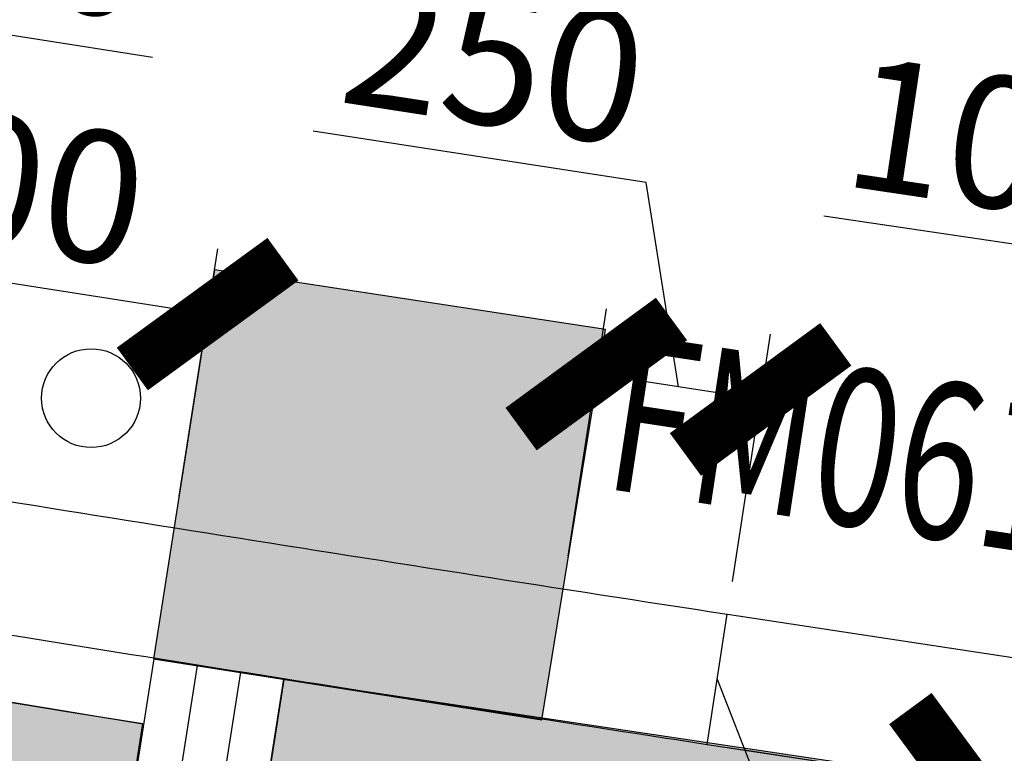
# Model space of a CAD drawing. Extents: x -78238 to 5862, y -34013 to 165553.
# Drawn here: x -60209 to -58715, y 9322 to 10436 of the extents above; entities that cross this region are included whole.
import ezdxf

# ---------------------------------------------------------------- set-up
doc = ezdxf.new("R2010")
doc.units = 0
doc.header["$MEASUREMENT"] = 0
for name, color, linetype in [('A-原建筑墙体', 7, 'Continuous'), ('A-原建筑墙体填充', 8, 'Continuous'), ('A-原建筑门窗', 12, 'Continuous'), ('A-结构柱', 9, 'Continuous'), ('C-灯具尺寸标注', 2, 'Continuous'), ('C-灯具尺寸标注 @ 100', 2, 'Continuous'), ('C-灯具尺寸标注 @ 50', 2, 'Continuous'), ('F-地材填充', 8, 'Continuous'), ('F-地材造型线', 1, 'Continuous'), ('P-新砌墙体标注及文字注释', 2, 'Continuous'), ('P-新砌墙体标注及文字注释 @ 100', 2, 'Continuous'), ('P-装饰完成面', 4, 'Continuous'), ('P-门', 12, 'Continuous'), ('P-门编号', 2, 'Continuous')]:
    doc.layers.add(name, color=color, linetype=linetype)
doc.styles.add('_TCH_WINDOW', font='SIMPLEX', dxfattribs={"height": 3.5, "bigfont": 'GBCBIG'})
doc.styles.add('FS-DIMT', font='romans.shx', dxfattribs={"width": 0.8})
doc.dimstyles.new('FS--dim', dxfattribs={"dimtxt": 2, "dimasz": 2, "dimexe": 1, "dimexo": 0.5, "dimgap": 0.5, "dimtad": 1, "dimdec": 0, "dimrnd": 5, "dimzin": 0, "dimdsep": 46, "dimtxsty": 'FS-DIMT', "dimblk": 'ARCHTICK', "dimcen": 1.5, "dimdle": 0.5, "dimclrd": 44, "dimclre": 44, "dimclrt": 256, "dimadec": 0, "dimazin": 0, "dimtfac": 1, "dimtdec": 0, "dimtmove": 1, "dimatfit": 3, "dimldrblk": 'FS_Leader_Arrow', "dimfxl": 0, "dimtvp": 1, "dimtolj": 1, "dimtzin": 0, "dimarcsym": 0})

# ---------------------------------------------------------------- blocks, each defined once
blk = doc.blocks.new('dasghjkj')
at = {"layer": 'A-结构柱'}
blk.add_hatch(color=256, dxfattribs=at).paths.add_polyline_path([(11017384.3001526, 3838125.707765741), (11017973.32301556, 3838033.364914299), (11018070.02395589, 3838625.763638456), (11017476.90814074, 3838716.409532235)])
for p, q in [((11017476.90814074, 3838716.409532235), (11017384.3001526, 3838125.707765741)), ((11018070.02395589, 3838625.763638456), (11017476.90814074, 3838716.409532235)), ((11017973.32301556, 3838033.364914299), (11018070.02395589, 3838625.763638456)), ((11017384.3001526, 3838125.707765741), (11017973.32301556, 3838033.364914299))]:
    blk.add_line(p, q, dxfattribs=at)
blk = doc.blocks.new('八层建筑底图')
at = {"layer": 'A-原建筑墙体'}
for points in [[(-60666.18705170043, 9775.993076545652, 0.002454078332768775), (-59135.81451956183, 9533.305214771535)], [(-60563.41938406415, 9556.579275503755, 0.002238215651175109), (-59165.79367760569, 9335.5644896226)]]:
    blk.add_lwpolyline(points, format="xyb", dxfattribs=at)
blk.add_lwpolyline([(-59165.79367760569, 9335.5644896226), (-59135.81451956183, 9533.305214771535)], dxfattribs=at)
at = {"layer": 'A-原建筑墙体填充'}
blk.add_circle((-60100.86224871688, 9861.12841723347), 75, dxfattribs=at)
at = {"layer": 'A-原建筑门窗'}
for points in [[(-59135.3139104452, 9533.228345185984), (-58542.59341417067, 9443.367902624886)], [(-60005.79216799699, 9465.662122662645), (-60176.19010661729, 8378.897319633048)], [(-59808.2061763797, 9434.681872233283), (-60005.79216799699, 9465.662122662645)], [(-59939.93017079122, 9455.33537251968), (-60110.32811005414, 8368.570560929831)], [(-59874.06817358546, 9445.008622376248), (-60044.46611425281, 8358.243811007123)], [(-59978.60411503911, 8347.91706920974), (-59808.2061763797, 9434.681872233283)], [(-59166.29286300205, 9335.65063116001), (-58572.57257220335, 9245.627177473623)]]:
    blk.add_lwpolyline(points, dxfattribs=at)
at = {"layer": 'A-结构柱'}
blk.add_blockref('dasghjkj', (-11077390.37780812, -3828660.369920736), dxfattribs=at)
blk = doc.blocks.new('八层完成面')
at = {"layer": 'P-装饰完成面'}
blk.add_lwpolyline([(-61783.79551247321, 9760.074319434352), (-61801.09751258903, 9661.577821448469), (-60022.20474075179, 9366.648619413123)], dxfattribs=at)
blk = doc.blocks.new('$DorLib2D$00000228')
at = {"color": 0}
blk.add_line((0.4999999999999964, -7.105427357601002e-15), (4.973799150320701e-14, 0.8660254037843416), dxfattribs=at)
blk.add_arc((0.5000000000015206, -1.612932010175427e-12), 1.000000000002051, 120.0000000000284, 180, dxfattribs=at)
blk = doc.blocks.new('P806 八层地面铺装平面图')
at = {"layer": 'F-地材填充'}
h = blk.add_hatch(dxfattribs=at)
h.set_pattern_fill('MUDST', color=256, scale=10)
h.set_pattern_definition([(5.918135172543282, (-18875.65420819632, 4778.626105544156), (119.7758011934734, 76.25619613160325), [63.5, -63.5, 0, -63.5, 0, -63.5])])
edge = h.paths.add_edge_path(flags=16)
edge.add_line((-1721.487024448812, 7455.917117025703), (-2413.134720806032, 10744.96305128792))
edge.add_line((-2413.134720806032, 10744.96305128792), (-5422.656637616456, 10135.81412839517))
edge.add_line((-5422.656637616456, 10135.81412839517), (-6296.951486051083, 14902.88628634578))
edge.add_line((-6296.951486051083, 14902.88628634578), (-7289.537547118962, 14720.84312633798))
edge.add_line((-7289.537547118962, 14720.84312633798), (-6414.699474764988, 9950.809051577002))
edge.add_arc((-35240.94333110836, 165953.2719014208), 158643.3760044278, 275.79480814046394, 280.4690683552544, ccw=False)
edge.add_line((-19223.33312942088, 8120.585446716286), (-19320.5625425335, 9055.204322263598))
edge.add_line((-19320.5625425335, 9055.204322263598), (-18922.71909944154, 9096.592406214215))
edge.add_line((-18922.71909944154, 9096.592406214215), (-19104.86849368736, 10847.50559782191))
edge.add_line((-19104.86849368736, 10847.50559782191), (-26674.35400632282, 10247.55172227474))
edge.add_arc((-35173.85511886145, 165535.1198547644), 155519.9997931606, 261.98052914136844, 273.13289798600556, ccw=False)
edge.add_line((-56870.39061709866, 11535.99426296633), (-57288.84998781048, 8867.142055056524))
edge.add_line((-57288.84998781048, 8867.142055056524), (-59681.84566780366, 9224.685448748525))
edge.add_line((-59681.84566780366, 9224.685448748525), (-60202.43800374866, 5904.399003600236))
edge.add_line((-60202.43800374866, 5904.399003600236), (-59787.73939407989, 5839.00448316941))
edge.add_line((-59787.73939407989, 5839.00448316941), (-59954.34986513853, 4952.874611986335))
edge.add_line((-59954.34986513853, 4952.874611986335), (-60349.38265069516, 5014.805066250288))
edge.add_line((-60349.38265069516, 5014.805066250288), (-60627.80989341109, 3239.050446052996))
edge.add_arc((-35160.69383703374, 165795.2712542326), 164539.0498443049, 261.0960467132484, 273.113986689177)
edge.add_line((-26222.51012477964, 1499.173322502546), (-18578.95147551782, 2095.325593617235))
edge.add_line((-18578.95147551782, 2095.325593617235), (-18858.07416146435, 4780.292554350575))
edge.add_arc((-35154.95925693135, 165372.2493807801), 161416.7434349877, 275.7945436511063, 281.9539335002015)
edge = h.paths.add_edge_path()
edge.add_line((-1543.882274031639, 7340.247116790153), (-2296.980861209333, 10921.51523826644))
edge.add_line((-2296.980861209333, 10921.51523826644), (-5291.001329027116, 10355.96589458408))
edge.add_line((-5291.001329027116, 10355.96589458408), (-6165.960912132636, 15126.66250384646))
edge.add_line((-6165.960912132636, 15126.66250384646), (-7491.799384020268, 14876.9076442034))
edge.add_line((-7491.799384020268, 14876.9076442034), (-6617.168134154675, 10108.00126422808))
edge.add_arc((-35162.91214709374, 165282.4027624536), 157778.1809426916, 275.8519245130379, 280.42354212706505, ccw=False)
edge.add_line((-19076.18490158394, 8326.448469176423), (-19138.26828384772, 8923.227666156365))
edge.add_line((-19138.26828384772, 8923.227666156365), (-18740.51916237734, 8965.101299520815))
edge.add_line((-18740.51916237734, 8965.101299520815), (-18959.7517927538, 11053.56228663603))
edge.add_arc((-35178.31617097023, 165550.4020604755), 155345.7927675989, 261.9186073234131, 275.9927710368385, ccw=False)
edge.add_line((-57016.78194745071, 11747.29174367057), (-57435.05845172331, 9079.605822235344))
edge.add_line((-57435.05845172331, 9079.605822235344), (-59808.26202124203, 9434.325704598332))
edge.add_line((-59808.26202124203, 9434.325704598332), (-60381.32239576326, 5778.973217512412))
edge.add_line((-60381.32239576326, 5778.973217512412), (-59986.16504411463, 5718.416208807489))
edge.add_line((-59986.16504411463, 5718.416208807489), (-60079.30748379603, 5124.296878741588))
edge.add_line((-60079.30748379603, 5124.296878741588), (-60474.33740559907, 5186.226884043333))
edge.add_line((-60474.33740559907, 5186.226884043333), (-60799.2268731021, 3114.14526103852))
edge.add_arc((-35163.95698379792, 165883.2729639992), 164775.4714618659, 261.0497393948844, 275.8343034181285)
edge.add_line((-18414.21366593987, 1961.333937320844), (-18693.33717842028, 4646.308848754508))
edge.add_arc((-35154.80896142258, 165372.2715015699), 161566.7512947413, 275.8478142609094, 282.0070009937206)
h = blk.add_hatch(dxfattribs=at)
h.set_pattern_fill('_USER', color=256, scale=800, double=1, pattern_type=0)
h.set_pattern_definition([(351.502159499629, (-59681.84566780366, 9224.685448748525), (118.2177077137446, 791.2171469216953), []), (81.50215949962907, (-59681.84566780366, 9224.685448748525), (-791.2171469216954, 118.2177077137441), [])])
edge = h.paths.add_edge_path()
edge.add_arc((-35173.85511886155, 165535.1198547635), 155519.9997931597, 261.9805291413684, 263.92908640108885, ccw=False)
edge.add_line((-56870.39061709866, 11535.99426296633), (-57288.84998781048, 8867.14205505653))
edge.add_line((-57288.84998781048, 8867.14205505653), (-59681.84566780366, 9224.685448748533))
edge.add_line((-59681.84566780366, 9224.685448748533), (-60202.43800374866, 5904.399003600243))
edge.add_line((-60202.43800374866, 5904.399003600243), (-59787.73939407989, 5839.004483169418))
edge.add_line((-59787.73939407989, 5839.004483169418), (-59954.34986513853, 4952.874611986343))
edge.add_line((-59954.34986513853, 4952.874611986343), (-60349.38265069516, 5014.805066250296))
edge.add_line((-60349.38265069516, 5014.805066250296), (-60627.80989341109, 3239.050446053017))
edge.add_arc((-35029.64346765052, 166631.8850135396), 165385.8655156449, 261.096053212759, 263.9248192065926)
edge.add_line((-52532.98153737054, 2174.846037471252), (-51621.5380987746, 10887.3133386132))
h = blk.add_hatch(dxfattribs=at)
h.set_pattern_fill('AR-SAND', color=250, scale=180)
h.set_pattern_definition([(37.50000000000001, (0, 0), (-11.33880445972947, 346.8282784223686), [0, -273.6, 0, -306, 0, -292.5]), (7.499999999999999, (0, 0), (318.5598069481909, 507.9862917413533), [0, -147.6, 0, -246.6, 0, -94.5]), (327.5, (-221.4, 0), (560.5455351152691, 1.01862963665369), [0, -90, 0, -324, 0, -423]), (317.5, (-221.4, 0), (541.1027888230128, 157.9816016881649), [0, -45, 0, -212.4, 0, -243])])
edge = h.paths.add_edge_path()
edge.add_arc((-35173.85511886155, 165535.1198547635), 155519.9997931597, 261.9805291413684, 263.92908640108885, ccw=False)
edge.add_line((-56870.39061709866, 11535.99426296633), (-57288.84998781048, 8867.14205505653))
edge.add_line((-57288.84998781048, 8867.14205505653), (-59681.84566780366, 9224.685448748533))
edge.add_line((-59681.84566780366, 9224.685448748533), (-60202.43800374866, 5904.399003600243))
edge.add_line((-60202.43800374866, 5904.399003600243), (-59787.73939407989, 5839.004483169418))
edge.add_line((-59787.73939407989, 5839.004483169418), (-59954.34986513853, 4952.874611986343))
edge.add_line((-59954.34986513853, 4952.874611986343), (-60349.38265069516, 5014.805066250296))
edge.add_line((-60349.38265069516, 5014.805066250296), (-60627.80989341109, 3239.050446053017))
edge.add_arc((-35029.64346765052, 166631.8850135396), 165385.8655156449, 261.096053212759, 263.9248192065926)
edge.add_line((-52532.98153737054, 2174.846037471252), (-51621.5380987746, 10887.3133386132))
h = blk.add_hatch(dxfattribs=at)
h.set_pattern_fill('MUDST', color=256, scale=10)
h.set_pattern_definition([(261.0889307517474, (-60176.19010661729, 8378.897319633048), (43.06109331575806, -135.303334188229), [63.5, -63.5, 0, -63.5, 0, -63.5])])
edge = h.paths.add_edge_path(flags=16)
edge.add_line((-62056.91853488747, -2002.135178856728), (-60291.48236119468, 9257.536805874992))
edge.add_arc((-34478.21662338162, 169132.9012718229), 161945.8454273237, 258.31402456640683, 260.8282514629278, ccw=False)
edge.add_line((-67279.95897017805, 10543.80155123991), (-67331.8728409685, 10297.08685515175))
edge.add_line((-67331.8728409685, 10297.08685515175), (-68022.61225781996, 10442.40778273871))
edge.add_line((-68022.61225781996, 10442.40778273871), (-68616.11003656169, 7556.978468117523))
edge.add_line((-68616.11003656169, 7556.978468117523), (-67938.61461755734, 7409.174252050436))
edge.add_line((-67938.61461755734, 7409.174252050436), (-68165.207905892, 6330.894119170041))
edge.add_line((-68165.207905892, 6330.894119170041), (-68850.54026403364, 6474.912086206733))
edge.add_line((-68850.54026403364, 6474.912086206733), (-69879.06875219532, 1586.11059062048))
edge.add_line((-69879.06875219532, 1586.11059062048), (-67822.38151523986, 1161.724300911299))
edge.add_line((-67822.38151523986, 1161.724300911299), (-68253.92841821705, -889.5043902220182))
edge.add_arc((9584.052861591503, 414829.981922055), 422943.7818782293, 259.3949141782733, 260.2478485870702)
edge = h.paths.add_edge_path()
edge.add_line((-60677.7201251064, 5825.809308774833), (-60579.58077042448, 5810.056423679789))
edge.add_line((-60579.58077042448, 5810.056423679789), (-60022.20474075177, 9366.648619412852))
edge.add_arc((-34640.34591767041, 168302.5829863289), 160949.8990071118, 258.2574601495186, 260.9265573336574, ccw=False)
edge.add_line((-67395.94770161962, 10721.04681482555), (-67447.7727789311, 10474.75409952674))
edge.add_line((-67447.7727789311, 10474.75409952674), (-68139.17957555885, 10620.21543353295))
edge.add_line((-68139.17957555885, 10620.21543353295), (-68792.89610697495, 7442.018461676578))
edge.add_line((-68792.89610697495, 7442.018461676578), (-68116.02050556836, 7294.34946667752))
edge.add_line((-68116.02050556836, 7294.34946667752), (-68281.15397520985, 6508.535637430107))
edge.add_line((-68281.15397520985, 6508.535637430107), (-68966.4524098854, 6652.546475679485))
edge.add_line((-68966.4524098854, 6652.546475679485), (-70056.73706348526, 1470.205581398085))
edge.add_line((-70056.73706348526, 1470.205581398085), (-68000.04982653154, 1045.819291689269))
edge.add_line((-68000.04982653154, 1045.819291689269), (-68432.28641248884, -1008.687600506877))
edge.add_arc((5755.122957392028, 393972.4514503276), 401887.8847575638, 259.3623462918378, 260.3038508066195)
edge.add_line((-61932.09281977702, -2174.380841997976), (-60677.7201251064, 5825.809308774833))
at = {"layer": 'F-地材造型线', "linetype": 'ByBlock'}
for points in [[(-1543.882274031639, 7340.247116790153), (-2296.980861209333, 10921.51523826644), (-5291.001329027116, 10355.96589458408), (-6165.960912132636, 15126.66250384646), (-7491.799384020268, 14876.9076442034), (-6617.168134154675, 10108.00126422808, -0.01995009099770316), (-19076.18490158394, 8326.448469176423), (-19138.26828384772, 8923.227666156365), (-18740.51916237734, 8965.101299520815), (-18959.7517927538, 11053.56228663603, -0.06148743738206981), (-57016.78194745071, 11747.29174367057), (-57435.05845172331, 9079.605822235344), (-59808.26202124203, 9434.325704598332), (-60381.32239576326, 5778.973217512412), (-59986.16504411463, 5718.416208807489), (-60079.30748379603, 5124.296878741588), (-60474.33740559907, 5186.226884043333), (-60799.2268731021, 3114.14526103852, 0.0645994656574152), (-18414.21366593987, 1961.333937320844), (-18693.33717842028, 4646.308848754508, 0.02688099375380491), (-1543.882274031639, 7340.247116790153)], [(-61833.51015766611, -2191.212441941856), (-60022.20474075183, 9366.648619412856, -0.01164666003940113), (-67395.94770161962, 10721.04681482556), (-67447.7727789311, 10474.75409952674), (-68139.17957555885, 10620.21543353295), (-68792.89610697495, 7442.018461676578), (-68116.02050556836, 7294.34946667752), (-68281.15397520985, 6508.535637430107), (-68966.4524098854, 6652.546475679485), (-70056.73706348526, 1470.205581398085), (-68000.04982653154, 1045.819291689269), (-68432.28641248857, -1008.687600506904, 0.004170324741401474)]]:
    blk.add_lwpolyline(points, format="xyb", close=True, dxfattribs=at)
blk = doc.blocks.new('_ArchTick')
at = {"color": 0, "linetype": 'ByBlock', "const_width": 0.4}
blk.add_lwpolyline([(-0.5, -0.5), (0.5, 0.5)], dxfattribs=at)
blk = doc.blocks.new('*D669')
at = {"layer": 'Defpoints', "color": 0, "transparency": 16777216}
for p in [(-61784.00389750487, 9758.742105789946), (-59166.00206291863, 9334.232275315997), (-61884.2685781035, 9140.398079555425)]:
    blk.add_point(p, dxfattribs=at)
at = {"layer": 'P-新砌墙体标注及文字注释', "color": 44, "lineweight": -2, "transparency": 16777216}
for p, q in [((-61792.0068858461, 9709.386739540569), (-61900.27455478595, 9041.68734705667)), ((-59174.00505125986, 9284.87690906662), (-59282.27272019971, 8617.177516582718)), ((-59216.91137726788, 8707.885260740248), (-61933.62394435288, 9148.401067896652))]:
    blk.add_line(p, q, dxfattribs=at)
at = {"layer": 'P-新砌墙体标注及文字注释', "color": 44, "lineweight": -2, "transparency": 16777216, "xscale": 200, "yscale": 200, "zscale": 200}
for p, rotation in [((-61884.2685781035, 9140.398079555425), 170.7896346827352), ((-59266.26674351726, 8715.888249081474), 350.7896346827352)]:
    blk.add_blockref('_ArchTick', p, dxfattribs=dict(at, rotation=rotation))
at = {"layer": 'P-新砌墙体标注及文字注释', "transparency": 16777216, "insert": (-60551.2586957867, 9076.209263066583), "char_height": 200, "attachment_point": 5, "rotation": 350.78963468273514, "style": 'FS-DIMT'}
blk.add_mtext('\\A1;2650', dxfattribs=at)
blk = doc.blocks.new('FS_Leader_Arrow')
h = blk.add_hatch(color=8)
h.dxf.hatch_style = 1
edge = h.paths.add_edge_path()
edge.add_arc((1.603310714174551, 2.462695012118743), 3.046445476335949, 216.085263316286, 233.9382545710501, ccw=False)
edge.add_line((-0.8586479999999881, 0.6683735999999953), (-0.596518104133196, 0.8519184349358397))
edge.add_arc((1.003739533361146, 1.337625987329466), 1.672344561629325, 196.8840063438172, 233.1158487070229)
edge.add_arc((1.003743952960805, -1.3376302481563), 1.672350622294281, 126.8841847887666, 163.115960160392)
edge.add_line((-0.5965191999999888, -0.8519200000000069), (-0.8586479999999881, -0.6683735999999953))
edge.add_arc((1.603310714174551, -2.462695012118743), 3.046445476335948, 126.0617454289499, 143.914736683714, ccw=False)
blk.add_line((0, 0), (-2, 0))
blk.add_lwpolyline([(-0.1899999999999977, 0, -0.07805631956467257), (-0.8586479999999881, 0.6683735999999953), (-0.596518104133196, 0.8519184349358397, 0.1594215867012515), (0, 0, 0.1594212869663282), (-0.5965191999999888, -0.8519200000000069), (-0.8586479999999881, -0.6683735999999953, -0.07805631956467259)], format="xyb", close=True)
blk = doc.blocks.new('*D674')
at = {"layer": 'Defpoints', "color": 0, "transparency": 16777216}
for p in [(-60813.4000180377, 10128.23947783651), (-60863.98142836661, 9805.641113391122), (-60666.39543674885, 9774.660862965975)]:
    blk.add_point(p, dxfattribs=at)
at = {"layer": 'P-新砌墙体标注及文字注释', "color": 44, "lineweight": -2, "transparency": 16777216}
for p, q in [((-60714.60702222883, 10112.74935262394), (-60512.78578967324, 10457.91469897427)), ((-60512.78578967324, 10457.91469897427), (-60007.53018253626, 10378.69377288708)), ((-60856.23636576032, 9855.037611295575), (-60797.90989282513, 10227.03247364542)), ((-60658.65037414257, 9824.057360870427), (-60600.32390120738, 10196.05222322027)), ((-60566.41752851551, 10089.51416480508), (-60862.79651594216, 10135.9845404428))]:
    blk.add_line(p, q, dxfattribs=at)
at = {"layer": 'P-新砌墙体标注及文字注释', "color": 44, "lineweight": -2, "transparency": 16777216, "xscale": 200, "yscale": 200, "zscale": 200}
for p, rotation in [((-60813.4000180377, 10128.23947783651), 171.0889307529851), ((-60615.81402641995, 10097.25922741137), 351.088930752985)]:
    blk.add_blockref('_ArchTick', p, dxfattribs=dict(at, rotation=rotation))
at = {"layer": 'P-新砌墙体标注及文字注释', "transparency": 16777216, "insert": (-60236.92279828589, 10566.49372964403), "char_height": 200, "attachment_point": 5, "rotation": 351.08893075298505, "style": 'FS-DIMT'}
blk.add_mtext('\\A1;200', dxfattribs=at)
blk = doc.blocks.new('*D675')
at = {"layer": 'Defpoints', "color": 0, "transparency": 16777216}
for p in [(-60615.8140267863, 10097.25922746881), (-60666.87637787531, 9771.593514291295), (-59975.07036505717, 9663.122649589759)]:
    blk.add_point(p, dxfattribs=at)
at = {"layer": 'P-新砌墙体标注及文字注释', "color": 44, "lineweight": -2, "transparency": 16777216}
for p, q in [((-60659.13131532511, 9820.990012204544), (-60600.32390168591, 10196.0522232953)), ((-59874.61151605491, 9981.043300217076), (-60665.21052469954, 10105.004290019)), ((-59967.32530250697, 9712.519147503008), (-59908.51788886777, 10087.58135859377))]:
    blk.add_line(p, q, dxfattribs=at)
at = {"layer": 'P-新砌墙体标注及文字注释', "color": 44, "lineweight": -2, "transparency": 16777216, "xscale": 200, "yscale": 200, "zscale": 200}
for p, rotation in [((-60615.8140267863, 10097.25922746881), 171.0889308180494), ((-59924.00801396816, 9988.78836276727), 351.0889308180494)]:
    blk.add_blockref('_ArchTick', p, dxfattribs=dict(at, rotation=rotation))
at = {"layer": 'P-新砌墙体标注及文字注释', "transparency": 16777216, "insert": (-60246.67583272664, 10191.21328885778), "char_height": 200, "attachment_point": 5, "rotation": 351.08893081804945, "style": 'FS-DIMT'}
blk.add_mtext('\\A1;700', dxfattribs=at)
blk = doc.blocks.new('*D624')
at = {"layer": 'Defpoints', "color": 0, "transparency": 16777216}
for p in [(-59171.17484941435, 9336.390867403397), (-58572.57257221152, 9245.62717747486), (-58666.75655638221, 8624.467466526545)]:
    blk.add_point(p, dxfattribs=at)
at = {"layer": 'P-新砌墙体标注及文字注释', "color": 44, "lineweight": -2, "transparency": 16777216}
for p, q in [((-59178.67047685594, 9286.955904378665), (-59280.35008846824, 8616.361230405617)), ((-58580.06819965311, 9196.192214450128), (-58681.74781126541, 8525.597540477078)), ((-59314.79379660977, 8722.726783896684), (-58617.32159335748, 8616.971839084945))]:
    blk.add_line(p, q, dxfattribs=at)
at = {"layer": 'P-新砌墙体标注及文字注释', "color": 44, "lineweight": -2, "transparency": 16777216, "xscale": 200, "yscale": 200, "zscale": 200}
for p, rotation in [((-59265.35883358504, 8715.231156455084), 171.3781413286425), ((-58666.75655638221, 8624.467466526545), 351.3781413286425)]:
    blk.add_blockref('_ArchTick', p, dxfattribs=dict(at, rotation=rotation))
at = {"layer": 'P-新砌墙体标注及文字注释', "transparency": 16777216, "insert": (-58943.57081265882, 8818.154200565014), "char_height": 200, "attachment_point": 5, "rotation": 351.37814132864247, "style": 'FS-DIMT'}
blk.add_mtext('\\A1;605', dxfattribs=at)
blk = doc.blocks.new('*D570')
at = {"layer": 'Defpoints', "color": 0, "transparency": 16777216}
for p in [(-59334.28650463521, 9897.754306592044), (-59384.61685862647, 9571.712716556038), (-59135.3139104452, 9533.228345185984)]:
    blk.add_point(p, dxfattribs=at)
at = {"layer": 'P-新砌墙体标注及文字注释', "color": 44, "lineweight": -2, "transparency": 16777216}
for p, q in [((-59258.5942860276, 10188.35732351812), (-59764.03611305311, 10266.38131448619)), ((-59209.63503054457, 9878.512120907017), (-59258.5942860276, 10188.35732351812)), ((-59376.98881481674, 9621.127420315515), (-59319.03041701575, 9996.583714110997)), ((-59127.68586663547, 9582.643048945461), (-59069.72746883448, 9958.099342740943)), ((-59035.56885269446, 9851.641891412262), (-59383.70120839468, 9905.382350401771))]:
    blk.add_line(p, q, dxfattribs=at)
at = {"layer": 'P-新砌墙体标注及文字注释', "color": 44, "lineweight": -2, "transparency": 16777216, "xscale": 200, "yscale": 200, "zscale": 200}
for p, rotation in [((-59334.28650463521, 9897.754306592044), 171.2246376347837), ((-59084.98355645394, 9859.26993522199), 351.2246376347837)]:
    blk.add_blockref('_ArchTick', p, dxfattribs=dict(at, rotation=rotation))
at = {"layer": 'P-新砌墙体标注及文字注释', "transparency": 16777216, "insert": (-59488.43106811117, 10375.61343028059), "char_height": 200, "attachment_point": 5, "rotation": 351.2246376347837, "style": 'FS-DIMT'}
blk.add_mtext('\\A1;250', dxfattribs=at)
blk = doc.blocks.new('*D571')
at = {"layer": 'Defpoints', "color": 0, "transparency": 16777216}
for p in [(-58493.70680795902, 9770.720626850716), (-58542.59341417067, 9443.367902624886), (-58443.17903493159, 9428.521435038187)]:
    blk.add_point(p, dxfattribs=at)
at = {"layer": 'P-新砌墙体标注及文字注释', "color": 44, "lineweight": -2, "transparency": 16777216}
for p, q in [((-58505.72791182507, 10065.45171839812), (-58988.9406970562, 10137.61434726854)), ((-58443.99961833948, 9763.297393057366), (-58505.72791182507, 10065.45171839812)), ((-58535.20834981259, 9492.819503452636), (-58478.93667924285, 9869.623828506214)), ((-58435.7939705735, 9477.973035865936), (-58379.52230000377, 9854.777360919514)), ((-58344.84082789219, 9748.489094905932), (-58543.15840878677, 9778.105691208799))]:
    blk.add_line(p, q, dxfattribs=at)
at = {"layer": 'P-新砌墙体标注及文字注释', "color": 44, "lineweight": -2, "transparency": 16777216, "xscale": 200, "yscale": 200, "zscale": 200}
for p, rotation in [((-58493.70680795902, 9770.720626850716), 171.5062637988528), ((-58394.29242871993, 9755.874159264016), 351.5062637988528)]:
    blk.add_blockref('_ArchTick', p, dxfattribs=dict(at, rotation=rotation))
at = {"layer": 'P-新砌墙体标注及文字注释', "transparency": 16777216, "insert": (-58725.17911136639, 10249.88783531658), "char_height": 200, "attachment_point": 5, "rotation": 351.50626379885284, "style": 'FS-DIMT'}
blk.add_mtext('\\A1;100', dxfattribs=at)
blk = doc.blocks.new('*D5192')
at = {"layer": 'C-灯具尺寸标注', "color": 44, "lineweight": -2, "transparency": 16777216}
for p, q in [((-59110.04385925185, 9327.121817739808), (-58674.95126512642, 9261.15045276616)), ((-58970.49818017067, 7979.022853420641), (-58766.32556373428, 9325.576670674092)), ((-59299.22522080504, 8079.437926535823), (-58864.1326266796, 8013.466561562175))]:
    blk.add_line(p, q, dxfattribs=at)
at = {"layer": 'Defpoints', "color": 0, "transparency": 16777216}
for p in [(-59159.47882227659, 9334.617445181406), (-58773.82119117588, 9276.141707649358), (-59348.66018382978, 8086.933553977421, 3.025487619561999e-05)]:
    blk.add_point(p, dxfattribs=at)
at = {"layer": 'C-灯具尺寸标注', "color": 44, "lineweight": -2, "transparency": 16777216, "xscale": 200, "yscale": 200, "zscale": 200}
for p, rotation in [((-58773.82119117588, 9276.141707649358), 81.37814132864263), ((-58963.00255272906, 8028.457816445373), 261.3781413286426)]:
    blk.add_blockref('_ArchTick', p, dxfattribs=dict(at, rotation=rotation))
at = {"layer": 'C-灯具尺寸标注', "transparency": 16777216, "insert": (-59016.71676102667, 8674.786644372172), "char_height": 200, "attachment_point": 5, "rotation": 81.37814132864263, "style": 'FS-DIMT'}
blk.add_mtext('\\A1;1260', dxfattribs=at)
blk = doc.blocks.new('*D5193')
at = {"layer": 'C-灯具尺寸标注', "color": 44, "lineweight": -2, "transparency": 16777216}
for p, q in [((-59134.76134076422, 9330.869631460608), (-58724.38622815111, 9268.646080207754)), ((-58966.75036644984, 8003.740334933002), (-58770.07337745505, 9300.85918916172)), ((-59323.94270231741, 8083.185740256623), (-58913.5675897043, 8020.96218900377))]:
    blk.add_line(p, q, dxfattribs=at)
at = {"layer": 'Defpoints', "color": 0, "transparency": 16777216}
for p in [(-59159.47882227659, 9334.617445181406), (-58773.82119117585, 9276.141707649353), (-59348.66018382978, 8086.933553977421, 3.025487619561999e-05)]:
    blk.add_point(p, dxfattribs=at)
at = {"layer": 'C-灯具尺寸标注', "color": 44, "lineweight": -2, "transparency": 16777216, "xscale": 100, "yscale": 100, "zscale": 100}
for p, rotation in [((-58773.82119117585, 9276.141707649353), 81.37814132864263), ((-58963.00255272903, 8028.457816445368), 261.3781413286426)]:
    blk.add_blockref('_ArchTick', p, dxfattribs=dict(at, rotation=rotation))
at = {"layer": 'C-灯具尺寸标注', "transparency": 16777216, "insert": (-58942.56431648953, 8663.543203209767), "char_height": 100, "attachment_point": 5, "rotation": 81.37814132864263, "style": 'FS-DIMT'}
blk.add_mtext('\\A1;1260', dxfattribs=at)
blk = doc.blocks.new('*U6249')
at = {"layer": 'C-灯具尺寸标注 @ 100'}
dim = blk.add_aligned_dim(p1=(-59348.66018382977, 8086.933553977421, 3.025487619561999e-05), p2=(-59159.47882227659, 9334.617445181406), distance=-390.0656615316613, dimstyle='FS--dim', override={"dimscale": 100, "dimtix": 0, "dimtofl": 1, "dimtmove": 1, "dimatfit": 3}, dxfattribs=at)
dim.commit()
dim.dimension.update_dxf_attribs({"geometry": '*D5192', "text_midpoint": (-59016.71676102667, 8674.786644372172)})
at = {"layer": 'C-灯具尺寸标注 @ 50'}
dim = blk.add_aligned_dim(p1=(-59348.66018382977, 8086.933553977421, 3.025487619561999e-05), p2=(-59159.47882227659, 9334.617445181406), distance=-390.0656615316909, dimstyle='FS--dim', override={"dimscale": 50, "dimtix": 0, "dimtofl": 1, "dimtmove": 1, "dimatfit": 1}, dxfattribs=at)
dim.commit()
dim.dimension.update_dxf_attribs({"geometry": '*D5193', "text_midpoint": (-58942.56431648953, 8663.543203209767)})

msp = doc.modelspace()

# ---------------------------------------------------------------- block references
for name in ['八层建筑底图', '八层完成面']:
    msp.add_blockref(name, (0, 0))
at = {"layer": 'C-灯具尺寸标注'}
msp.add_blockref('*U6249', (0, 0), dxfattribs=at)
at = {"layer": 'F-地材造型线'}
msp.add_blockref('P806 八层地面铺装平面图', (0, 0), dxfattribs=at)
at = {"layer": 'P-门'}
ref = msp.add_blockref('$DorLib2D$00000228', (-58854.19354588538, 9389.466196128633), dxfattribs=dict(at, xscale=-600, yscale=-600, zscale=200, rotation=351.379128168242))
ref.add_attrib('A', 'FM0618C', (-59327.07007294521, 9724.867867762223), dxfattribs={"layer": 'P-门编号', "linetype": 'Continuous', "height": 238, "rotation": 351.379128168242, "style": '_TCH_WINDOW', "width": 0.7058823529411765})

# ---------------------------------------------------------------- dimensions: what is measured, and where the dimension line sits
at = {"layer": 'P-新砌墙体标注及文字注释 @ 100'}
for base, p1, p2, angle, picture, middle in [((-60813.4000180377, 10128.23947783651), (-60666.39543674886, 9774.660862965975), (-60863.98142836661, 9805.641113391122), 171.08893075298505, '*D674', (-60463.38929176879, 10450.16963636797)), ((-59334.28650463521, 9897.754306592044), (-59135.3139104452, 9533.228345185984), (-59384.61685862647, 9571.712716556038), 171.22463763478368, '*D570', (-59308.00898978708, 10195.98536732785)), ((-58493.70680795902, 9770.720626850716), (-58443.17903493159, 9428.521435038187), (-58542.59341417067, 9443.367902624886), 171.50626379885225, '*D571', (-58555.17951265282, 10072.83678275621))]:
    dim = msp.add_linear_dim(base=base, p1=p1, p2=p2, angle=angle, dimstyle='FS--dim', override={"dimscale": 100, "dimtix": 0, "dimtofl": 1, "dimtmove": 1, "dimatfit": 3}, dxfattribs=at)
    dim.commit()
    dim.dimension.update_dxf_attribs({"geometry": picture, "text_midpoint": middle, "dimtype": 129})
for p1, p2, distance, picture, middle in [((-59975.07036505717, 9663.122649589757), (-60666.87637787531, 9771.593514291293), -329.64453649068537, '*D675', (-60246.67583272664, 10191.21328885778)), ((-59166.00206291863, 9334.232275315997), (-61784.00389750488, 9758.742105789948), 626.420259055743, '*D669', (-60551.2586957867, 9076.209263066583)), ((-59171.17484941435, 9336.3908674034), (-58572.57257221152, 9245.62717747486), -628.25950798986, '*D624', (-58943.57081265882, 8818.154200565014))]:
    dim = msp.add_aligned_dim(p1=p1, p2=p2, distance=distance, dimstyle='FS--dim', override={"dimscale": 100, "dimtix": 0, "dimtofl": 1, "dimtmove": 1, "dimatfit": 3}, dxfattribs=at)
    dim.commit()
    dim.dimension.update_dxf_attribs({"geometry": picture, "text_midpoint": middle})

doc.saveas('drawing.dxf')
